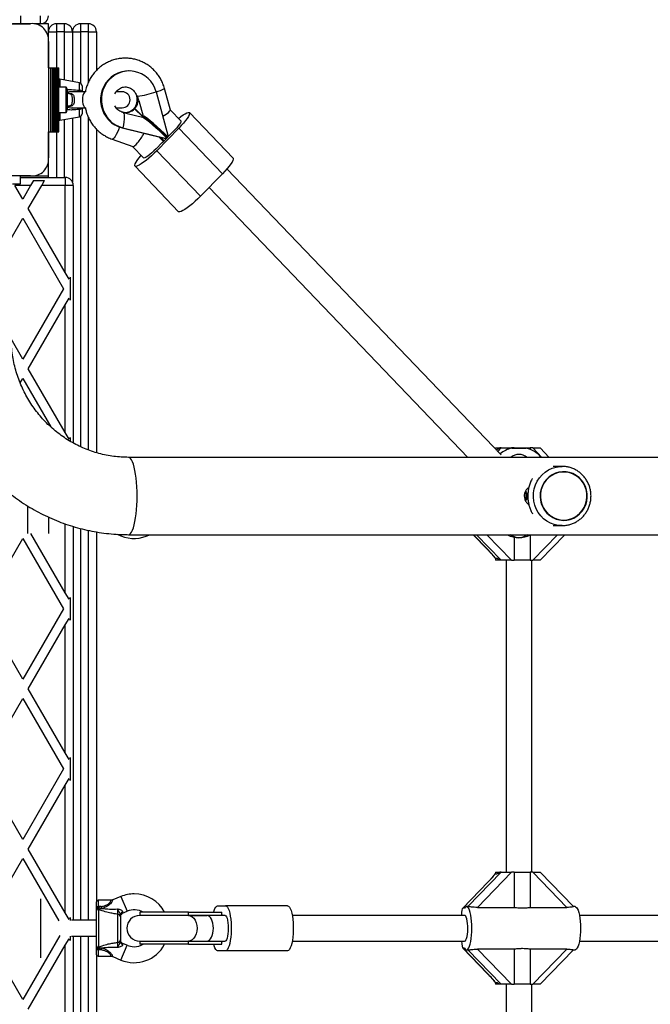
# Model space of a CAD drawing. Units: millimetres. Extents: x 0 to 8510, y 0 to 9759.
# Drawn here: x 3247 to 3641, y 4937 to 5552 of the extents above; entities that cross this region are included whole.
import ezdxf

# ---------------------------------------------------------------- set-up
doc = ezdxf.new("R2010")
doc.units = ezdxf.units.MM

msp = doc.modelspace()

# ---------------------------------------------------------------- linework, layer by layer
at = {"color": 7, "linetype": 'Continuous', "lineweight": 25, "ltscale": 50}
for p, q in [((3247.5, 5554), (3247.5, 5549)), ((3260, 5549), (3260, 5554)), ((3181.14, 5549), (3253.86, 5549)), ((3247.5, 5549), (3242.5, 5549)), ((3253.87, 5549), (3247.5, 5549)), ((3260, 5549), (3255.86, 5549)), ((3265, 5549), (3260, 5549)), ((3265, 5544), (3265, 5549)), ((3270, 5549), (3270, 5544)), ((3275, 5549), (3270, 5549)), ((3275, 5544), (3275, 5549)), ((3285, 5549), (3285, 5544)), ((3290, 5549), (3285, 5549)), ((3290, 5544), (3290, 5549)), ((3265, 5544), (3270, 5544)), ((3265, 5539.86), (3265, 5544)), ((3275, 5544), (3270, 5544)), ((3275, 5544), (3280, 5544)), ((3280, 5544), (3280, 5512.91)), ((3280, 5544), (3285, 5544)), ((3290, 5544), (3285, 5544)), ((3290, 5544), (3295, 5544)), ((3295, 5544), (3295, 5519.83)), ((3265, 5521.5), (3265, 5537.86)), ((3265, 5537.86), (3265, 5465.14)), ((3265, 5521.5), (3266.35, 5521.5)), ((3265, 5521.5), (3265, 5481.5)), ((3266.35, 5521.5), (3266.35, 5481.5)), ((3266.35, 5521.5), (3267.26, 5521.5)), ((3267.26, 5521.5), (3267.26, 5481.5)), ((3267.26, 5521.5), (3267.49, 5521.5)), ((3267.49, 5521.5), (3267.49, 5481.5)), ((3267.49, 5521.5), (3268.3, 5521.5)), ((3268.3, 5481.5), (3268.3, 5521.5)), ((3268.3, 5521.5), (3268.37, 5521.5)), ((3268.37, 5521.5), (3268.37, 5481.5)), ((3268.37, 5521.5), (3269.28, 5521.5)), ((3269.28, 5481.5), (3269.28, 5521.5)), ((3269.28, 5521.5), (3269.35, 5521.5)), ((3269.35, 5521.5), (3269.35, 5481.5)), ((3269.35, 5521.5), (3270.26, 5521.5)), ((3270.26, 5481.5), (3270.26, 5521.5)), ((3270.26, 5521.5), (3270.33, 5521.5)), ((3270.33, 5521.5), (3270.33, 5481.5)), ((3270.33, 5521.5), (3271.24, 5521.5)), ((3271.24, 5481.5), (3271.24, 5521.5)), ((3271.24, 5521.5), (3271.5, 5521.5)), ((3271.5, 5481.5), (3271.5, 5521.5)), ((3315.49, 5519.5), (3314.99, 5519.5)), ((3284.35, 5512.15), (3272.17, 5514.29)), ((3276, 5509.4), (3271.5, 5509.4)), ((3276, 5501.5), (3276, 5509.4)), ((3277, 5501.5), (3277, 5506.5)), ((3288.09, 5506.5), (3280.37, 5506.5)), ((3286, 5510.18), (3286, 5506.37)), ((3311, 5506.5), (3307.33, 5506.5)), ((3332.27, 5506.38), (3339.85, 5478.61)), ((3341.17, 5495.02), (3337.5, 5508.49)), ((3276, 5493.6), (3276, 5501.5)), ((3277, 5496.5), (3277, 5501.5)), ((3320.13, 5503.75), (3320.4, 5502.76)), ((3320.42, 5503.8), (3320.17, 5503.8)), ((3320.67, 5503.8), (3320.42, 5503.8)), ((3321.49, 5501), (3320.67, 5503.8)), ((3321.49, 5501), (3324.17, 5491.17)), ((3271.5, 5493.6), (3276, 5493.6)), ((3280.15, 5496.57), (3280.44, 5496.58)), ((3280.3, 5496.5), (3280.45, 5496.5)), ((3280.45, 5496.5), (3288.09, 5496.5)), ((3286, 5496.63), (3286, 5492.82)), ((3307.34, 5496.5), (3311, 5496.5)), ((3311.33, 5493.75), (3311.18, 5493.75)), ((3311.33, 5493.75), (3314.08, 5493.02)), ((3312.23, 5493.48), (3311.36, 5493.7)), ((3314.08, 5493.02), (3323.71, 5490.67)), ((3318.77, 5495.89), (3318.28, 5495.89)), ((3318.41, 5496.04), (3318.56, 5495.89)), ((3318.91, 5496.04), (3318.41, 5496.04)), ((3323.93, 5490.79), (3318.77, 5495.89)), ((3318.91, 5496.04), (3324.07, 5490.93)), ((3347.68, 5488.26), (3341.17, 5495.05)), ((3380.29, 5465.03), (3353.04, 5493.46)), ((3272.17, 5488.71), (3284.35, 5490.85)), ((3280, 5490.09), (3280, 5450.18)), ((3323.79, 5490.63), (3323.93, 5490.79)), ((3323.93, 5490.79), (3324.21, 5490.79)), ((3324.21, 5490.79), (3323.95, 5490.5)), ((3324.07, 5490.93), (3324.3, 5491.18)), ((3324.35, 5490.93), (3324.07, 5490.93)), ((3324.35, 5490.93), (3324.62, 5491.22)), ((3265, 5481.5), (3266.35, 5481.5)), ((3265, 5465.14), (3265, 5481.5)), ((3266.35, 5481.5), (3267.26, 5481.5)), ((3267.26, 5481.5), (3267.49, 5481.5)), ((3267.49, 5481.5), (3268.3, 5481.5)), ((3268.3, 5481.5), (3268.37, 5481.5)), ((3268.37, 5481.5), (3269.28, 5481.5)), ((3269.28, 5481.5), (3269.35, 5481.5)), ((3269.35, 5481.5), (3270.26, 5481.5)), ((3270.26, 5481.5), (3270.33, 5481.5)), ((3270.33, 5481.5), (3271.24, 5481.5)), ((3271.24, 5481.5), (3271.5, 5481.5)), ((3295, 5483.19), (3295, 5281.05)), ((3311.47, 5483.98), (3310.97, 5483.98)), ((3310.97, 5483.98), (3338.17, 5477.34)), ((3311.47, 5483.98), (3338.67, 5477.34)), ((3346.42, 5483.78), (3332.65, 5469.71)), ((3343.89, 5482.72), (3340.02, 5478.76)), ((3373.67, 5455.34), (3346.42, 5483.78)), ((3304.7, 5476.92), (3317.64, 5472.35)), ((3336.06, 5474.72), (3332.19, 5470.76)), ((3336.82, 5475.42), (3334, 5478.35)), ((3334.72, 5477.61), (3335.72, 5477.61)), ((3335.31, 5478.03), (3337.34, 5475.92)), ((3338.67, 5477.34), (3338.17, 5477.34)), ((3338.92, 5477.61), (3339.19, 5477.9)), ((3339.32, 5478.04), (3339.04, 5478.04)), ((3339.32, 5478.04), (3339.59, 5478.33)), ((3317.56, 5472.38), (3324.42, 5465.23)), ((3359.9, 5441.28), (3332.65, 5469.71)), ((3265, 5453), (3265, 5463.14)), ((3319.06, 5460.02), (3346.31, 5431.59)), ((3373.67, 5455.34), (3359.9, 5441.28)), ((3547.59, 5279.7), (3376.4, 5458.29)), ((3253.86, 5454), (3181.14, 5454)), ((3247.5, 5454), (3242.5, 5454)), ((3247.5, 5454), (3253.86, 5454)), ((3247.5, 5449), (3247.5, 5454)), ((3247.5, 5453), (3275.5, 5453)), ((3255.62, 5451), (3253.89, 5448)), ((3255.62, 5451), (3262.55, 5451)), ((3255.86, 5454), (3265, 5454)), ((3260.82, 5448), (3262.55, 5451)), ((3275.5, 5453), (3275.5, 5448)), ((3242.5, 5449), (3247.5, 5449)), ((3253.89, 5448), (3244.08, 5448)), ((3248.98, 5439.5), (3244.08, 5448)), ((3253.89, 5448), (3248.98, 5439.5)), ((3252.45, 5433.5), (3260.82, 5448)), ((3275.5, 5448), (3260.82, 5448)), ((3275.5, 5393.57), (3275.5, 5448)), ((3280.5, 5448), (3275.5, 5448)), ((3280.5, 5448), (3280.5, 5287.1)), ((3365.28, 5446.77), (3526.9, 5278.15)), ((3275.5, 5393.57), (3252.45, 5433.5)), ((3241.65, 5414.8), (3248.98, 5427.5)), ((3248.98, 5427.5), (3274.39, 5383.5)), ((3277.85, 5389.5), (3275.5, 5393.57)), ((3278.5, 5390.63), (3277.85, 5389.5)), ((3278.5, 5390.63), (3278.5, 5376.37)), ((3274.39, 5383.5), (3248.98, 5339.5)), ((3275.5, 5373.43), (3277.85, 5377.5)), ((3277.85, 5377.5), (3278.5, 5376.37)), ((3252.45, 5333.5), (3275.5, 5373.43)), ((3275.5, 5293.57), (3275.5, 5373.43)), ((3248.98, 5339.5), (3241.7, 5352.11)), ((3275.5, 5293.57), (3252.45, 5333.5)), ((3247.37, 5324.71), (3248.98, 5327.5)), ((3248.98, 5327.5), (3266.51, 5297.14)), ((3277.85, 5289.5), (3275.5, 5293.57)), ((3278.5, 5290.63), (3277.85, 5289.5)), ((3278.5, 5290.63), (3278.5, 5288.26)), ((3544.14, 5284), (3544.14, 5283.29)), ((3544.14, 5284), (3546.8, 5284)), ((3547.65, 5284), (3546.8, 5284)), ((3547.65, 5284), (3554.12, 5284)), ((3555.81, 5284), (3554.12, 5284)), ((3554.26, 5283.94), (3563.26, 5283.94)), ((3555.81, 5284), (3555.81, 5283.94)), ((3555.81, 5284), (3565.69, 5284)), ((3565.69, 5284), (3565.69, 5283.15)), ((3567.38, 5284), (3565.69, 5284)), ((3567.38, 5284), (3571.95, 5284)), ((3577.62, 5278.15), (3571.95, 5284)), ((5194.97, 5278.15), (3315.03, 5278.15)), ((3585.69, 5272.5), (3580.14, 5272.5)), ((3584.62, 5272.47), (3585.69, 5272.5)), ((3586.68, 5269.2), (3586.67, 5269.2)), ((3252, 5247.83), (3252, 5230.53)), ((3265, 5240.78), (3265, 5230.61)), ((3280.5, 5234.98), (3280.5, 4989)), ((3580.14, 5235.5), (3585.69, 5235.5)), ((3586.67, 5238.8), (3586.68, 5238.8)), ((3275.5, 5193.57), (3254.12, 5230.61)), ((3295, 5231.57), (3295, 5000.5)), ((3307.97, 5230.1), (3310.23, 5229.15)), ((3315.03, 5229.85), (5194.97, 5229.85)), ((3530.22, 5229.85), (3538.98, 5220.81)), ((3553.9, 5229.64), (3553.38, 5229.85)), ((3555.81, 5228.24), (3555.81, 5214)), ((3564.14, 5229.85), (3563.62, 5229.64)), ((3565.69, 5229.76), (3565.69, 5214)), ((3571.95, 5214), (3587.3, 5229.85)), ((3223.58, 5183.5), (3248.98, 5227.5)), ((3248.98, 5227.5), (3274.39, 5183.5)), ((3544.14, 5214.58), (3544.14, 5214)), ((3546.8, 5214), (3544.14, 5214)), ((3547.65, 5214), (3546.8, 5214)), ((3554.12, 5214), (3547.65, 5214)), ((3550.76, 5214), (3550.76, 5019)), ((3554.12, 5214), (3555.81, 5214)), ((3565.69, 5214), (3555.81, 5214)), ((3565.69, 5214), (3567.38, 5214)), ((3566.76, 5019), (3566.76, 5214)), ((3571.95, 5214), (3567.38, 5214)), ((3277.85, 5189.5), (3275.5, 5193.57)), ((3278.5, 5190.63), (3277.85, 5189.5)), ((3278.5, 5190.63), (3278.5, 5176.37)), ((3248.98, 5139.5), (3223.58, 5183.5)), ((3274.39, 5183.5), (3248.98, 5139.5)), ((3252.45, 5133.5), (3275.5, 5173.43)), ((3275.5, 5173.43), (3277.85, 5177.5)), ((3275.5, 5093.57), (3275.5, 5173.43)), ((3277.85, 5177.5), (3278.5, 5176.37)), ((3275.5, 5093.57), (3252.45, 5133.5)), ((3223.58, 5083.5), (3248.98, 5127.5)), ((3248.98, 5127.5), (3274.39, 5083.5)), ((3277.85, 5089.5), (3275.5, 5093.57)), ((3278.5, 5090.63), (3277.85, 5089.5)), ((3278.5, 5090.63), (3278.5, 5076.37)), ((3248.98, 5039.5), (3223.58, 5083.5)), ((3274.39, 5083.5), (3248.98, 5039.5)), ((3275.5, 5073.43), (3277.85, 5077.5)), ((3277.85, 5077.5), (3278.5, 5076.37)), ((3252.45, 5033.5), (3275.5, 5073.43)), ((3275.5, 4993.57), (3275.5, 5073.43)), ((3275.5, 4993.57), (3252.45, 5033.5)), ((3223.58, 4983.5), (3248.98, 5027.5)), ((3248.98, 5027.5), (3271.45, 4988.58)), ((3554.12, 5019), (3532.85, 4997.04)), ((3544.14, 5019), (3544.14, 5018.27)), ((3544.14, 5019), (3546.8, 5019)), ((3547.65, 5019), (3546.8, 5019)), ((3547.65, 5019), (3554.12, 5019)), ((3555.81, 5019), (3554.12, 5019)), ((3555.81, 5019), (3555.81, 4997.04)), ((3555.81, 5019), (3565.69, 5019)), ((3565.69, 5019), (3565.69, 4997.04)), ((3567.38, 5019), (3565.69, 5019)), ((3588.65, 4997.04), (3567.38, 5019)), ((3567.38, 5019), (3571.95, 5019)), ((3592.76, 4997.52), (3571.95, 5019)), ((3539.45, 5012.91), (3523.48, 4996.43)), ((3539.55, 5012.95), (3523.62, 4996.5)), ((3544.18, 5018.27), (3544.17, 5018.23)), ((3260, 5002.39), (3260, 4984)), ((3295, 4997.5), (3295, 5000.5)), ((3303.99, 5001.5), (3296, 5001.5)), ((3310.23, 5003.85), (3305.13, 5001.72)), ((3295, 4997.5), (3296, 4997.5)), ((3295, 4996.7), (3295, 4997.5)), ((3295, 4996.7), (3296, 4996.7)), ((3295, 4995.6), (3295, 4996.7)), ((3295, 4994.93), (3295, 4995.6)), ((3295, 4973.07), (3295, 4994.93)), ((3296, 4996.7), (3295.95, 4996.25)), ((3295.95, 4996.25), (3296.02, 4996.24)), ((3296, 4996.7), (3297.93, 4997.5)), ((3296, 4997.5), (3296, 4996.7)), ((3297.93, 4997.5), (3296, 4997.5)), ((3296.02, 4996.24), (3296.17, 4995.84)), ((3296.17, 4995.84), (3296.17, 4972.16)), ((3297.93, 4997.5), (3298.42, 4996.33)), ((3311.23, 4993.43), (3314.08, 4994.62)), ((3322, 4994), (3322, 4992)), ((3352.36, 4994), (3322, 4994)), ((3352.36, 4992), (3352.36, 4994)), ((3352.36, 4994), (3373.34, 4994)), ((3370.65, 4998), (3375.62, 4998)), ((3373.34, 4992), (3373.34, 4994)), ((3414.36, 4998), (3375.62, 4998)), ((3524.71, 4996.5), (3523.62, 4996.5)), ((3527.01, 4997.5), (3525.98, 4997.5)), ((3532.85, 4997.04), (3555.81, 4997.04)), ((3565.69, 4997.04), (3588.65, 4997.04)), ((3593.78, 4997.5), (3592.72, 4997.5)), ((3277.85, 4989.5), (3275.5, 4993.57)), ((3278.5, 4990.63), (3277.85, 4989.5)), ((3278.5, 4990.63), (3278.5, 4988.9)), ((3295, 4989), (3279.5, 4989)), ((3308.35, 4975.19), (3308.35, 4992.81)), ((3310, 4991.18), (3310, 4976.82)), ((3352.36, 4992), (3322, 4992)), ((3363.99, 4992), (3352.36, 4992)), ((3352.36, 4992), (3363.99, 4992)), ((3375.25, 4992), (3363.99, 4992)), ((3524.86, 4992), (3417.22, 4992)), ((3522.87, 4992.26), (3522.87, 4992)), ((3870.73, 4992), (3596.48, 4992)), ((3248.98, 4939.5), (3223.58, 4983.5)), ((3260, 4984), (3260, 4965.61)), ((3272.03, 4979.42), (3248.98, 4939.5)), ((3275.5, 4973.43), (3277.85, 4977.5)), ((3277.85, 4977.5), (3278.5, 4976.37)), ((3278.5, 4979.1), (3278.5, 4976.37)), ((3279.5, 4979), (3295, 4979)), ((3280.5, 4979), (3280.5, 4733.03)), ((3322, 4976), (3322, 4974)), ((3322, 4976), (3352.36, 4976)), ((3352.36, 4976), (3363.99, 4976)), ((3352.36, 4974), (3352.36, 4976)), ((3352.36, 4976), (3363.99, 4976)), ((3363.99, 4976), (3375.25, 4976)), ((3373.34, 4974), (3373.34, 4976)), ((3417.22, 4976), (3524.86, 4976)), ((3596.48, 4976), (3870.73, 4976)), ((3252.45, 4933.5), (3275.5, 4973.43)), ((3275.5, 4893.57), (3275.5, 4973.43)), ((3295, 4972.4), (3295, 4973.07)), ((3295, 4971.3), (3295, 4972.4)), ((3295, 4971.3), (3296, 4971.3)), ((3295, 4970.5), (3295, 4971.3)), ((3296, 4970.5), (3295, 4970.5)), ((3295, 4967.5), (3295, 4970.5)), ((3296.02, 4971.76), (3295.95, 4971.75)), ((3295.95, 4971.75), (3296, 4971.3)), ((3297.93, 4970.5), (3296, 4971.3)), ((3296, 4971.3), (3296, 4970.5)), ((3297.93, 4970.5), (3296, 4970.5)), ((3296.17, 4972.16), (3296.02, 4971.76)), ((3298.42, 4971.67), (3297.93, 4970.5)), ((3314.08, 4973.38), (3311.23, 4974.57)), ((3352.36, 4974), (3322, 4974)), ((3352.36, 4974), (3373.34, 4974)), ((3375.62, 4970), (3370.65, 4970)), ((3414.36, 4970), (3375.62, 4970)), ((3523.69, 4971.59), (3538.98, 4955.81)), ((3524.71, 4971.5), (3523.86, 4971.5)), ((3523.86, 4971.5), (3539.11, 4955.76)), ((3525.98, 4970.5), (3527.04, 4970.5)), ((3555.81, 4970.96), (3532.85, 4970.96)), ((3532.85, 4970.96), (3554.12, 4949)), ((3555.81, 4970.96), (3555.81, 4949)), ((3588.65, 4970.96), (3565.69, 4970.96)), ((3565.69, 4970.96), (3565.69, 4949)), ((3567.38, 4949), (3588.65, 4970.96)), ((3571.95, 4949), (3592.77, 4970.5)), ((3592.75, 4970.5), (3593.78, 4970.5)), ((3295, 4967.5), (3295, 4736.42)), ((3296, 4966.5), (3304, 4966.5)), ((3305.15, 4966.27), (3310.23, 4964.15)), ((3544.14, 4949.58), (3544.14, 4949)), ((3546.8, 4949), (3544.14, 4949)), ((3547.65, 4949), (3546.8, 4949)), ((3554.12, 4949), (3547.65, 4949)), ((3550.76, 4949), (3550.76, 4754)), ((3554.12, 4949), (3555.81, 4949)), ((3565.69, 4949), (3555.81, 4949)), ((3565.69, 4949), (3567.38, 4949)), ((3566.76, 4754), (3566.76, 4949)), ((3571.95, 4949), (3567.38, 4949))]:
    msp.add_line(p, q, dxfattribs=at)
at = {"color": 8, "linetype": 'Continuous', "lineweight": 25, "ltscale": 50}
for p, q in [((3270, 5544), (3270, 5521.5)), ((3275, 5513.79), (3275, 5544)), ((3285, 5544), (3285, 5511.91)), ((3290, 5512.51), (3290, 5544)), ((3272.17, 5514.29), (3272.17, 5509.4)), ((3284.35, 5507.47), (3284.35, 5512.15)), ((3272.17, 5493.6), (3272.17, 5488.71)), ((3284.35, 5490.85), (3284.35, 5495.53)), ((3275, 5453), (3275, 5489.21)), ((3285, 5491.09), (3285, 5284.81)), ((3290, 5282.71), (3290, 5490.48)), ((3270, 5481.5), (3270, 5453)), ((3545.54, 5281.83), (3547.65, 5284)), ((3554.12, 5284), (3554, 5283.88)), ((3573.04, 5278.15), (3567.38, 5284)), ((3275.5, 5193.57), (3275.5, 5236.59)), ((3285, 5233.73), (3285, 4989)), ((3290, 4989), (3290, 5232.54)), ((3310.23, 5229.15), (3310.54, 5229.89)), ((3530.31, 5229.85), (3539.11, 5220.76)), ((3547.65, 5214), (3532.3, 5229.85)), ((3538.77, 5229.85), (3554.12, 5214)), ((3567.38, 5214), (3582.73, 5229.85)), ((3539.11, 5220.76), (3538.98, 5220.81)), ((3526.82, 4997.5), (3547.65, 5019)), ((3539.45, 5012.91), (3539.55, 5012.95)), ((3296, 5001.5), (3296, 4997.5)), ((3310.23, 5003.85), (3314.08, 4994.62)), ((3311.33, 4994.19), (3311.23, 4993.43)), ((3285, 4979), (3285, 4734.27)), ((3290, 4735.46), (3290, 4979)), ((3296, 4970.5), (3296, 4966.5)), ((3310.23, 4964.15), (3314.08, 4973.38)), ((3311.23, 4974.57), (3311.33, 4973.81)), ((3547.65, 4949), (3526.82, 4970.5)), ((3539.11, 4955.76), (3538.98, 4955.81))]:
    msp.add_line(p, q, dxfattribs=at)
at = {"color": 7, "linetype": 'Continuous', "lineweight": 25, "ltscale": 50, "flags": 128}
for points in [[(3249.15, 5549), (3249.13, 5549), (3249.11, 5549)], [(3251.97, 5549), (3251.96, 5549), (3251.94, 5549)], [(3314.99, 5519.5), (3313.15, 5519.4), (3310.75, 5518.96), (3308.43, 5518.18), (3306.23, 5517.07), (3304.21, 5515.65), (3302.41, 5513.96), (3300.84, 5512.02), (3299.56, 5509.88), (3298.58, 5507.57), (3297.92, 5505.14), (3297.59, 5502.64), (3297.61, 5500.12), (3297.96, 5497.63), (3298.66, 5495.21), (3299.67, 5492.91), (3300.98, 5490.79), (3302.57, 5488.87), (3304.4, 5487.2), (3306.44, 5485.82), (3308.64, 5484.74), (3310.97, 5483.98)], [(3332.27, 5506.38), (3331.44, 5508.75), (3330.3, 5510.98), (3328.88, 5513.03), (3327.18, 5514.85), (3325.26, 5516.4), (3323.15, 5517.67), (3320.89, 5518.61), (3318.52, 5519.23), (3316.09, 5519.49), (3313.65, 5519.4), (3311.25, 5518.96), (3308.92, 5518.18), (3306.73, 5517.07), (3304.71, 5515.65), (3302.9, 5513.96), (3301.34, 5512.02), (3300.06, 5509.88), (3299.07, 5507.57), (3298.41, 5505.14), (3298.09, 5502.64), (3298.1, 5500.12), (3298.46, 5497.63), (3299.15, 5495.21), (3300.16, 5492.91), (3301.48, 5490.79), (3303.06, 5488.87), (3304.89, 5487.2), (3306.93, 5485.82), (3309.14, 5484.74), (3311.47, 5483.98)], [(3346.15, 5489.85), (3347.67, 5491.02), (3349.1, 5492.02), (3350.36, 5492.79), (3351.42, 5493.32), (3352.25, 5493.59), (3352.83, 5493.59), (3353.13, 5493.32), (3353.16, 5492.79), (3352.91, 5492.02), (3352.38, 5491.02), (3351.6, 5489.82), (3350.58, 5488.46), (3349.36, 5486.97), (3347.96, 5485.4), (3346.42, 5483.78)], [(3347.68, 5488.26), (3347.71, 5488.21), (3347.73, 5487.79), (3347.45, 5487.12), (3346.89, 5486.23), (3346.08, 5485.16), (3345.07, 5483.97), (3343.89, 5482.72)], [(3332.65, 5469.71), (3331.01, 5468.09), (3329.33, 5466.51), (3327.64, 5465.02), (3325.99, 5463.66), (3324.43, 5462.46), (3323, 5461.46), (3321.74, 5460.69), (3320.68, 5460.16), (3319.85, 5459.89), (3319.27, 5459.89), (3318.97, 5460.16), (3318.94, 5460.69), (3319.19, 5461.46), (3319.72, 5462.46), (3320.5, 5463.66), (3321.52, 5465.02), (3322.74, 5466.51), (3322.96, 5466.76)], [(3332.19, 5470.76), (3330.91, 5469.51), (3329.6, 5468.32), (3328.32, 5467.25), (3327.13, 5466.36), (3326.1, 5465.69), (3325.27, 5465.28), (3324.69, 5465.13), (3324.42, 5465.23)], [(3380.29, 5465.03), (3380.38, 5464.89), (3380.41, 5464.36), (3380.16, 5463.59), (3379.64, 5462.59), (3378.85, 5461.39), (3377.84, 5460.03), (3376.61, 5458.54), (3375.21, 5456.96), (3373.67, 5455.34)], [(3359.9, 5441.28), (3358.27, 5439.65), (3356.58, 5438.08), (3354.89, 5436.59), (3353.25, 5435.23), (3351.69, 5434.03), (3350.25, 5433.03), (3348.99, 5432.26), (3347.93, 5431.73), (3347.1, 5431.46), (3346.52, 5431.46), (3346.31, 5431.59)], [(3599.21, 5261.97), (3597.89, 5263.86), (3596.3, 5265.51), (3594.48, 5266.89), (3592.49, 5267.97), (3590.35, 5268.72), (3588.13, 5269.13), (3585.88, 5269.18), (3583.65, 5268.87), (3581.48, 5268.22), (3579.44, 5267.24), (3577.57, 5265.94), (3575.91, 5264.36), (3574.5, 5262.55), (3573.38, 5260.53), (3572.57, 5258.36), (3572.09, 5256.08), (3571.96, 5253.76), (3572.17, 5251.44), (3572.71, 5249.18), (3573.59, 5247.04), (3574.77, 5245.06), (3576.23, 5243.29), (3577.94, 5241.77), (3579.85, 5240.53), (3581.92, 5239.61), (3584.11, 5239.03), (3586.35, 5238.8), (3588.6, 5238.93), (3590.8, 5239.41), (3592.91, 5240.23), (3594.88, 5241.37), (3596.65, 5242.81), (3598.18, 5244.52), (3599.45, 5246.44), (3600.42, 5248.54), (3601.06, 5250.77), (3601.37, 5253.08), (3601.34, 5255.4), (3600.96, 5257.7), (3600.24, 5259.91), (3599.21, 5261.97)], [(3586.68, 5239), (3588.9, 5239.18), (3591.06, 5239.7), (3593.12, 5240.56), (3595.04, 5241.73), (3596.75, 5243.19), (3598.23, 5244.91), (3599.44, 5246.83), (3600.35, 5248.93), (3600.94, 5251.14), (3601.2, 5253.43), (3601.11, 5255.72), (3600.69, 5257.97), (3599.94, 5260.14), (3598.87, 5262.15), (3597.52, 5263.98), (3595.92, 5265.57), (3594.1, 5266.89), (3592.11, 5267.91), (3589.99, 5268.61), (3587.79, 5268.96), (3585.57, 5268.96), (3583.37, 5268.61), (3581.25, 5267.91), (3579.25, 5266.89), (3577.43, 5265.57), (3575.83, 5263.98), (3574.48, 5262.15), (3573.42, 5260.14), (3572.67, 5257.97), (3572.25, 5255.72), (3572.16, 5253.43), (3572.42, 5251.14), (3573.01, 5248.93), (3573.91, 5246.83), (3575.12, 5244.91), (3576.6, 5243.19), (3578.32, 5241.73), (3580.23, 5240.56), (3582.29, 5239.7), (3584.46, 5239.18), (3586.68, 5239)], [(3368.21, 4994), (3368.51, 4995.05), (3368.99, 4996.31), (3369.52, 4997.24), (3370.07, 4997.81), (3370.65, 4998)], [(3375.62, 4998), (3376.2, 4997.81), (3376.75, 4997.24), (3377.28, 4996.31), (3377.76, 4995.05), (3378.18, 4993.48), (3378.54, 4991.66), (3378.81, 4989.62), (3379, 4987.44), (3379.09, 4985.16), (3379.09, 4982.84), (3379, 4980.56), (3378.81, 4978.38), (3378.54, 4976.34), (3378.18, 4974.52), (3377.76, 4972.95), (3377.28, 4971.69), (3376.75, 4970.76), (3376.2, 4970.19), (3375.62, 4970)], [(3414.36, 4998), (3414.94, 4997.81), (3415.5, 4997.24), (3416.02, 4996.31), (3416.5, 4995.05), (3416.93, 4993.48), (3417.28, 4991.66), (3417.55, 4989.62), (3417.74, 4987.44), (3417.84, 4985.16), (3417.84, 4982.84), (3417.74, 4980.56), (3417.55, 4978.38), (3417.28, 4976.34), (3416.93, 4974.52), (3416.5, 4972.95), (3416.02, 4971.69), (3415.5, 4970.76), (3414.94, 4970.19), (3414.36, 4970)], [(3524.71, 4971.5), (3525.23, 4970.84), (3525.77, 4970.53), (3526.32, 4970.57), (3526.86, 4970.97), (3527.37, 4971.72), (3527.85, 4972.8), (3528.28, 4974.17), (3528.65, 4975.8), (3528.94, 4977.65), (3529.16, 4979.67), (3529.29, 4981.81), (3529.34, 4984), (3529.29, 4986.19), (3529.16, 4988.33), (3528.94, 4990.35), (3528.65, 4992.2), (3528.28, 4993.83), (3527.85, 4995.2), (3527.37, 4996.28), (3526.86, 4997.03), (3526.32, 4997.43), (3525.77, 4997.47), (3525.23, 4997.16), (3524.71, 4996.5)], [(3593.78, 4997.5), (3594.12, 4997.43), (3594.66, 4997.03), (3595.17, 4996.28), (3595.65, 4995.2), (3596.08, 4993.83), (3596.45, 4992.2), (3596.74, 4990.35), (3596.96, 4988.33), (3597.09, 4986.19), (3597.14, 4984), (3597.09, 4981.81), (3596.96, 4979.67), (3596.74, 4977.65), (3596.45, 4975.8), (3596.08, 4974.17), (3595.65, 4972.8), (3595.17, 4971.72), (3594.66, 4970.97), (3594.12, 4970.57), (3593.78, 4970.5)], [(3352.36, 4992), (3353.58, 4991.8), (3354.74, 4991.21), (3355.79, 4990.25), (3356.66, 4988.99), (3357.31, 4987.47), (3357.72, 4985.78), (3357.85, 4984), (3357.72, 4982.22), (3357.31, 4980.53), (3356.66, 4979.01), (3355.79, 4977.75), (3354.74, 4976.79), (3353.58, 4976.2), (3352.36, 4976)], [(3375.25, 4992), (3375.69, 4991.8), (3376.11, 4991.21), (3376.49, 4990.25), (3376.8, 4988.99), (3377.04, 4987.47), (3377.19, 4985.78), (3377.24, 4984), (3377.19, 4982.22), (3377.04, 4980.53), (3376.8, 4979.01), (3376.49, 4977.75), (3376.11, 4976.79), (3375.69, 4976.2), (3375.25, 4976)], [(3524.86, 4976), (3525.29, 4976.19), (3525.69, 4976.74), (3526.06, 4977.63), (3526.38, 4978.82), (3526.62, 4980.25), (3526.78, 4981.86), (3526.85, 4983.57), (3526.82, 4985.29), (3526.71, 4986.96), (3526.51, 4988.49), (3526.23, 4989.81), (3525.89, 4990.85), (3525.49, 4991.58), (3525.07, 4991.95), (3524.86, 4992)], [(3370.65, 4970), (3370.07, 4970.19), (3369.52, 4970.76), (3368.99, 4971.69), (3368.51, 4972.95), (3368.21, 4974)]]:
    msp.add_lwpolyline(points, dxfattribs=at)
at = {"color": 8, "linetype": 'Continuous', "lineweight": 25, "ltscale": 50, "flags": 128}
for points in [[(3288.07, 5506.5), (3287.76, 5506.4), (3287.27, 5505.94), (3286.84, 5505.15), (3286.51, 5504.1), (3286.3, 5502.85), (3286.23, 5501.5)], [(3286.23, 5501.5), (3286.3, 5500.15), (3286.51, 5498.9), (3286.84, 5497.85), (3287.27, 5497.06), (3287.76, 5496.6), (3288.07, 5496.5)], [(3320.13, 5503.75), (3320.14, 5503.73), (3320.42, 5503.67)], [(3311.36, 5493.7), (3311.68, 5493.5), (3312.01, 5492.93), (3312.23, 5492.02), (3312.32, 5490.81), (3312.29, 5489.34), (3312.13, 5487.67), (3311.86, 5485.86), (3311.47, 5483.98)], [(3309.35, 5484.47), (3308.74, 5482.78), (3308.06, 5481.18), (3307.35, 5479.75), (3306.64, 5478.55), (3305.96, 5477.65), (3305.36, 5477.09), (3304.85, 5476.9), (3304.7, 5476.92)], [(3320.36, 5254), (3320.33, 5256.91), (3320.21, 5259.78), (3320.02, 5262.56), (3319.75, 5265.22), (3319.42, 5267.72), (3319.02, 5270.01), (3318.57, 5272.08), (3318.06, 5273.88), (3317.51, 5275.38), (3316.92, 5276.58), (3316.31, 5277.45), (3315.67, 5277.97), (3315.03, 5278.15)], [(3585.69, 5235.5), (3583.2, 5235.68), (3580.75, 5236.22), (3578.4, 5237.1), (3576.2, 5238.31), (3574.17, 5239.83), (3572.38, 5241.62), (3570.84, 5243.65), (3569.59, 5245.89), (3568.65, 5248.28), (3568.04, 5250.79), (3567.78, 5253.35), (3567.87, 5255.93), (3568.3, 5258.48), (3569.08, 5260.93), (3570.17, 5263.25), (3571.57, 5265.39), (3573.24, 5267.31), (3575.16, 5268.97), (3577.28, 5270.33), (3579.56, 5271.38), (3581.97, 5272.1), (3584.44, 5272.45), (3584.62, 5272.47)], [(3315.03, 5229.85), (3315.67, 5230.03), (3316.31, 5230.55), (3316.92, 5231.42), (3317.51, 5232.62), (3318.06, 5234.12), (3318.57, 5235.92), (3319.02, 5237.99), (3319.42, 5240.28), (3319.75, 5242.78), (3320.02, 5245.44), (3320.21, 5248.22), (3320.33, 5251.09), (3320.36, 5254)], [(3543.8, 5215.31), (3543.97, 5215.12), (3544.25, 5214.9)], [(3543.8, 4950.31), (3543.97, 4950.12), (3544.25, 4949.9)]]:
    msp.add_lwpolyline(points, dxfattribs=at)
at = {"color": 7, "linetype": 'Continuous', "lineweight": 25, "ltscale": 2500}
for centre, radius, start, end in [((3260, 5554), 5, 270, 0), ((3254.86, 5538.86), 10.19, 354.38132, 95.61868), ((3270, 5544), 5, 90, 180), ((3275, 5544), 5, 0, 90), ((3285, 5544), 5, 90, 180), ((3290, 5544), 5, 0, 90), ((3272, 5513.31), 1, 80, 120), ((3284, 5510.18), 2, 0, 80), ((3272.29, 5506.5), 4.71, 360, 38.05121), ((3311, 5501.5), 5, 270, 90), ((3309.63, 5577.75), 74.87, 278.34733, 287.60054), ((3312.32, 5501.5), 8.18, 318.1167, 16.34802), ((3312.82, 5501.5), 8.18, 318.1167, 16.34802), ((3272.29, 5496.5), 4.71, 321.94879, 0), ((3284, 5492.82), 2, 280, 0), ((3313.25, 5501.09), 7.59, 255.38739, 316.73975), ((3312.72, 5501.14), 7.64, 272.06511, 316.62636), ((3272, 5489.69), 1, 240, 280), ((3323.4, 5490), 0.734, 42.43422, 65.7903), ((3323.42, 5500.17), 9.03, 274.76195, 277.61917), ((3306.13, 5507.97), 44.74, 311.99346, 319.23853), ((3254.86, 5464.14), 10.19, 264.38109, 5.61891), ((3275.5, 5448), 5, 0, 90), ((3558.76, 5266), 18.5, 104.07804, 129.41526), ((3558.76, 5266), 18.5, 41.05299, 75.92196), ((3558.76, 5272), 8, 50.24177, 129.75823), ((3318.5, 5249), 21.5, 247.38014, 297.03895), ((3558.76, 5241.92), 14, 239.57991, 300.42009), ((3558.76, 5236), 8, 230.24177, 309.75823), ((3296, 5000.5), 1, 90, 180), ((3318.5, 4984), 21.5, 90, 112.61986), ((3318.5, 4984), 21.5, 27.71775, 90), ((3295.98, 4994.88), 0.979, 78.47065, 177.2115), ((3311.74, 4992.5), 1.74, 103.49505, 176.91078), ((3318.5, 4984), 11.5, 60.40815, 112.61986), ((3308.22, 4991.04), 1.78, 4.71788, 86.05955), ((3312, 4991.58), 2, 111.9991, 180), ((3322, 4984), 8, 90, 270), ((3372.83, 4991.38), 1.19, 31.18288, 64.7301), ((3308.22, 4976.96), 1.78, 273.94045, 355.28212), ((3312, 4976.42), 2, 180, 248.57477), ((3372.83, 4976.62), 1.19, 295.2699, 328.81712), ((3295.98, 4973.12), 0.979, 182.7885, 281.52935), ((3311.74, 4975.5), 1.74, 183.08922, 256.50495), ((3318.5, 4984), 21.5, 247.38014, 332.28225), ((3318.5, 4984), 11.5, 247.38014, 270), ((3318.5, 4984), 11.5, 270, 299.59185), ((3296, 4967.5), 1, 180, 270)]:
    msp.add_arc(centre, radius, start, end, dxfattribs=at)
at = {"color": 8, "linetype": 'Continuous', "lineweight": 25, "ltscale": 2500}
for centre, radius, start, end in [((3284.45, 5505.79), 1.69, 24.94643, 93.65237), ((3328.06, 5525.69), 19.62, 282.27419, 298.75522), ((3284.45, 5497.21), 1.69, 266.34763, 335.05357)]:
    msp.add_arc(centre, radius, start, end, dxfattribs=at)
at = {"color": 7, "linetype": 'Continuous', "lineweight": 25, "ltscale": 2500}
for centre, major_axis, ratio, start_param, end_param in [((3846.48, 5352.6), (535.33, -141.13), 0.001145, 3.03708, 3.078145), ((3333.98, 5490.98), (7.18, 4.07), 0.121577, 4.986165, 6.252294), ((3336.89, 5477.16), (13.96, -13.59), 0.08946, 1.511888, 2.835475), ((3337.16, 5477.45), (13.96, -13.59), 0.08946, 1.511888, 2.835475), ((3337.29, 5477.6), (13.96, -13.59), 0.08946, 1.511888, 2.835475), ((3337.56, 5477.89), (13.96, -13.59), 0.08946, 1.511888, 2.835475), ((3322.02, 5479.29), (4.45, 6.9), 0.205374, 3.190423, 5.034623), ((3336.18, 5477.34), (8.06, 8.28), 0.155983, 4.863114, 4.895827), ((3337.36, 5478.61), (8.06, 8.28), 0.155983, 4.8304, 4.863114), ((3557.64, 5296.5), (13.39, 13.39), 0.126365, 3.211651, 3.654608), ((3536.87, 5220.76), (8.93, -8.93), 0.126365, 0.735445, 1.445098), ((3557.64, 5201.5), (13.39, -13.39), 0.126365, 3.140117, 3.267291), ((3557.64, 5201.5), (13.39, -13.39), 0.126365, 2.628578, 3.140117), ((3557.64, 5031.5), (13.39, 13.39), 0.126365, 3.081429, 3.654608), ((3537.56, 5012.95), (7.94, 7.94), 0.126365, 4.838088, 5.559822), ((3523.62, 4992.26), (0, 4.24), 0.175898, 0, 1.570796), ((3363.99, 4984), (0, 8), 0.498932, 4.712389, 6.283185), ((3363.99, 4984), (0, 8), 0.498932, 3.141593, 4.712389), ((3523.86, 4977.16), (0, 5.66), 0.175898, 1.776754, 3.141593), ((3536.87, 4955.76), (8.93, -8.93), 0.126365, 0.735445, 1.445098), ((3557.64, 4936.5), (13.39, -13.39), 0.126365, 3.140117, 3.267291), ((3557.64, 4936.5), (13.39, -13.39), 0.126365, 2.628578, 3.140117)]:
    msp.add_ellipse(centre, major_axis=major_axis, ratio=ratio, start_param=start_param, end_param=end_param, dxfattribs=at)
at = {"color": 7, "linetype": 'Continuous', "lineweight": 25, "ltscale": 50}
for points, knots in [([(3337.5, 5508.49), (3337.33, 5509.06), (3336.89, 5510.55), (3335.93, 5512.87), (3334.56, 5515.39), (3332.93, 5517.75), (3331.05, 5519.9), (3328.95, 5521.82), (3326.66, 5523.5), (3324.2, 5524.91), (3321.6, 5526.02), (3318.9, 5526.84), (3316.13, 5527.36), (3313.33, 5527.55), (3310.52, 5527.43), (3307.75, 5526.99), (3305.04, 5526.25), (3302.42, 5525.2), (3299.94, 5523.87), (3297.61, 5522.27), (3295.47, 5520.41), (3293.54, 5518.33), (3291.85, 5516.04), (3290.41, 5513.57), (3289.26, 5510.95), (3288.47, 5508.58), (3288.18, 5507.07), (3288.08, 5506.5)], [0, 0, 0, 0, 0.025882, 0.067374, 0.108869, 0.150337, 0.191769, 0.23316, 0.274503, 0.315796, 0.357039, 0.398235, 0.439388, 0.480507, 0.521603, 0.562684, 0.603761, 0.644846, 0.685951, 0.727085, 0.768257, 0.809473, 0.850736, 0.892048, 0.933407, 0.97481, 1, 1, 1, 1]), ([(3306.47, 5505.3), (3306.69, 5505.7), (3307.16, 5506.54), (3308.12, 5507.59), (3309.28, 5508.48), (3310.58, 5509.12), (3311.98, 5509.48), (3313.44, 5509.54), (3314.9, 5509.29), (3316.29, 5508.73), (3317.55, 5507.89), (3318.63, 5506.8), (3319.47, 5505.54), (3319.92, 5504.48), (3320.1, 5503.88), (3320.13, 5503.75)], [0, 0, 0, 0, 0.070213, 0.149272, 0.229816, 0.312224, 0.396674, 0.482934, 0.570184, 0.65679, 0.741616, 0.824287, 0.904968, 0.978934, 1, 1, 1, 1]), ([(3288.06, 5496.48), (3288.24, 5495.66), (3288.61, 5493.89), (3289.56, 5491.29), (3290.8, 5488.7), (3292.32, 5486.27), (3294.09, 5484.03), (3296.1, 5482), (3298.31, 5480.21), (3300.7, 5478.69), (3302.85, 5477.61), (3304.21, 5477.1), (3304.7, 5476.92)], [0, 0, 0, 0, 0.093873, 0.200175, 0.306441, 0.412648, 0.518774, 0.624798, 0.730707, 0.83649, 0.942144, 1, 1, 1, 1]), ([(3311.36, 5493.7), (3311.2, 5493.74), (3310.56, 5493.91), (3309.5, 5494.39), (3308.27, 5495.27), (3307.22, 5496.37), (3306.71, 5497.26), (3306.47, 5497.69)], [0, 0, 0, 0, 0.0814493, 0.3206645, 0.5557348, 0.784812, 1, 1, 1, 1]), ([(3193.35, 5354), (3193.36, 5352.78), (3193.39, 5349.47), (3193.69, 5344.08), (3194.33, 5337.84), (3195.29, 5331.64), (3196.55, 5325.49), (3198.11, 5319.42), (3199.97, 5313.44), (3202.13, 5307.56), (3204.57, 5301.8), (3207.3, 5296.17), (3210.3, 5290.69), (3213.57, 5285.37), (3217.09, 5280.23), (3220.87, 5275.28), (3224.89, 5270.53), (3229.13, 5265.99), (3233.6, 5261.67), (3238.27, 5257.6), (3243.14, 5253.77), (3248.19, 5250.19), (3253.41, 5246.88), (3258.79, 5243.84), (3264.31, 5241.09), (3269.96, 5238.62), (3275.73, 5236.45), (3281.59, 5234.57), (3287.54, 5233.01), (3293.55, 5231.75), (3299.63, 5230.79), (3305.74, 5230.16), (3310.88, 5229.88), (3313.98, 5229.86), (3315.03, 5229.85)], [0, 0, 0, 0, 0.018771, 0.051006, 0.083244, 0.115481, 0.147717, 0.179951, 0.212181, 0.244408, 0.27663, 0.308847, 0.341058, 0.373262, 0.405458, 0.437647, 0.469827, 0.501999, 0.534161, 0.566313, 0.598456, 0.630589, 0.662712, 0.694826, 0.726931, 0.759027, 0.791114, 0.823194, 0.855267, 0.887333, 0.919394, 0.95145, 0.983503, 1, 1, 1, 1]), ([(3315.03, 5278.15), (3314.31, 5278.16), (3312.02, 5278.18), (3308.15, 5278.43), (3303.45, 5279.05), (3298.79, 5279.98), (3294.21, 5281.21), (3289.71, 5282.75), (3285.32, 5284.59), (3281.05, 5286.71), (3276.93, 5289.12), (3272.96, 5291.79), (3269.17, 5294.72), (3265.57, 5297.9), (3262.18, 5301.31), (3259.01, 5304.93), (3256.07, 5308.76), (3253.37, 5312.78), (3250.94, 5316.96), (3248.77, 5321.3), (3246.87, 5325.77), (3245.25, 5330.36), (3243.93, 5335.04), (3242.89, 5339.8), (3242.17, 5344.62), (3241.73, 5349.36), (3241.68, 5352.49), (3241.65, 5354)], [0, 0, 0, 0, 0.018776, 0.060092, 0.101411, 0.142721, 0.184016, 0.225289, 0.266535, 0.30775, 0.34893, 0.390072, 0.431174, 0.472235, 0.513254, 0.554233, 0.595172, 0.636073, 0.676938, 0.717769, 0.75857, 0.799344, 0.840095, 0.880825, 0.921539, 0.96224, 1, 1, 1, 1]), ([(3585.69, 5235.5), (3586.16, 5235.51), (3587.42, 5235.54), (3589.44, 5235.85), (3591.72, 5236.5), (3593.89, 5237.46), (3595.92, 5238.69), (3597.78, 5240.19), (3599.43, 5241.92), (3600.85, 5243.86), (3602.01, 5245.97), (3602.89, 5248.22), (3603.48, 5250.57), (3603.76, 5252.98), (3603.73, 5255.41), (3603.4, 5257.82), (3602.76, 5260.16), (3601.83, 5262.4), (3600.62, 5264.49), (3599.15, 5266.4), (3597.45, 5268.1), (3595.55, 5269.56), (3593.48, 5270.74), (3591.28, 5271.65), (3588.99, 5272.24), (3586.75, 5272.53), (3585.28, 5272.47), (3584.61, 5272.45)], [0, 0, 0, 0, 0.0243047, 0.0650078, 0.1057239, 0.146448, 0.187193, 0.2279697, 0.2687858, 0.3096458, 0.3505509, 0.3914996, 0.4324877, 0.473509, 0.5145558, 0.555619, 0.596686, 0.6377466, 0.6787906, 0.719808, 0.7607902, 0.8017302, 0.8426239, 0.8834704, 0.9242727, 0.9650375, 1, 1, 1, 1]), ([(3567.18, 5265.04), (3566.86, 5264.49), (3566.1, 5263.18), (3565.27, 5260.9), (3564.63, 5258.33), (3564.3, 5255.8), (3564.25, 5253.18), (3564.47, 5250.65), (3564.95, 5248.24), (3565.67, 5245.98), (3566.41, 5244.19), (3567, 5243.26), (3567.18, 5242.96)], [0, 0, 0, 0, 0.089635, 0.216662, 0.320775, 0.427783, 0.531975, 0.639529, 0.738936, 0.840755, 0.950342, 1, 1, 1, 1]), ([(3564.88, 5259.15), (3564.71, 5259.07), (3563.95, 5258.71), (3562.98, 5257.51), (3562.16, 5255.8), (3562.06, 5254.56), (3562.02, 5254)], [0, 0, 0, 0, 0.094995, 0.413514, 0.737549, 1, 1, 1, 1]), ([(3562.02, 5254), (3562.08, 5253.33), (3562.2, 5252), (3563.14, 5250.27), (3564.08, 5249.17), (3564.77, 5248.87), (3564.88, 5248.83)], [0, 0, 0, 0, 0.31354, 0.62686, 0.94592, 1, 1, 1, 1]), ([(3562.54, 5256.33), (3562.65, 5256.1), (3563.01, 5255.39), (3563.04, 5254.56), (3563.06, 5254)], [0, 0, 0, 0, 0.316939, 1, 1, 1, 1]), ([(3563.06, 5254), (3563.03, 5253.32), (3563, 5252.47), (3562.62, 5251.76), (3562.54, 5251.62)], [0, 0, 0, 0, 0.801176, 1, 1, 1, 1]), ([(3562.86, 5257.05), (3563.09, 5256.63), (3563.6, 5255.69), (3563.66, 5254.6), (3563.7, 5254)], [0, 0, 0, 0, 0.451424, 1, 1, 1, 1]), ([(3563.7, 5254), (3563.66, 5253.33), (3563.59, 5252.24), (3563.07, 5251.32), (3562.87, 5250.97)], [0, 0, 0, 0, 0.613613, 1, 1, 1, 1]), ([(3538.98, 5220.81), (3539.25, 5220.52), (3540.03, 5219.71), (3541.23, 5218.4), (3542.48, 5216.97), (3543.31, 5215.95), (3543.7, 5215.44), (3543.8, 5215.31)], [0, 0, 0, 0, 0.14567, 0.418998, 0.679977, 0.920292, 1, 1, 1, 1]), ([(3543.8, 5215.31), (3543.8, 5215.31), (3543.79, 5215.32), (3543.91, 5215.14), (3544.04, 5214.8), (3544.12, 5214.49), (3544.14, 5214.4)], [0, 0, 0, 0, 0.050474, 0.410058, 0.822547, 1, 1, 1, 1]), ([(3544.12, 5018.33), (3544.05, 5018.23), (3543.81, 5017.87), (3543.18, 5017.08), (3542.23, 5015.94), (3541.06, 5014.62), (3540.09, 5013.58), (3539.54, 5013.01), (3539.45, 5012.91)], [0, 0, 0, 0, 0.06991, 0.255443, 0.46917, 0.705469, 0.950001, 1, 1, 1, 1]), ([(3305.13, 5001.72), (3305.11, 5001.71), (3304.83, 5001.55), (3304.42, 5001.47), (3304.06, 5001.51), (3304, 5001.51)], [0, 0, 0, 0, 0.065221, 0.82916, 1, 1, 1, 1]), ([(3295, 4995.6), (3295, 4995.6), (3295, 4995.66), (3295.03, 4995.79), (3295.15, 4995.96), (3295.37, 4996.11), (3295.64, 4996.22), (3295.85, 4996.24), (3295.95, 4996.25)], [0, 0, 0, 0, 0.004653, 0.172442, 0.401099, 0.608124, 0.803843, 1, 1, 1, 1]), ([(3296.02, 4996.24), (3296.64, 4996.24), (3297.44, 4996.23), (3298.24, 4996.31), (3298.42, 4996.33)], [0, 0, 0, 0, 0.769595, 1, 1, 1, 1]), ([(3308.35, 4992.81), (3307.36, 4992.94), (3305.36, 4993.2), (3302.09, 4993.85), (3298.89, 4994.73), (3296.97, 4995.52), (3296.17, 4995.84)], [0, 0, 0, 0, 0.235299, 0.472801, 0.782099, 1, 1, 1, 1]), ([(3298.42, 4996.33), (3298.63, 4996.35), (3298.85, 4996.38), (3299.07, 4996.41), (3299.07, 4996.41)], [0, 0, 0, 0, 0.980827, 1, 1, 1, 1]), ([(3299.07, 4996.41), (3299.07, 4996.41), (3299.25, 4996.38), (3300.54, 4996.18), (3303.61, 4995.9), (3306.49, 4996.01), (3308.22, 4996.07)], [0, 0, 0, 0, 0.001073, 0.062415, 0.437467, 1, 1, 1, 1]), ([(3308.35, 4992.81), (3308.36, 4993.03), (3308.38, 4993.45), (3308.36, 4994.37), (3308.3, 4995.28), (3308.24, 4995.84), (3308.22, 4996.07)], [0, 0, 0, 0, 0.268557, 0.537022, 0.807371, 1, 1, 1, 1]), ([(3310, 4992.59), (3309.98, 4992.72), (3309.94, 4992.94), (3309.72, 4993.27), (3309.45, 4993.68), (3308.94, 4994.42), (3308.54, 4995.32), (3308.27, 4995.94), (3308.22, 4996.07), (3308.22, 4996.07)], [0, 0, 0, 0, 0.152303, 0.286047, 0.31343, 0.520358, 0.899071, 0.997289, 1, 1, 1, 1]), ([(3308.22, 4996.07), (3308.22, 4996.07), (3308.23, 4996.07), (3308.33, 4996.05), (3308.88, 4995.93), (3309.76, 4995.71), (3310.48, 4995.37), (3310.93, 4995.05), (3311.14, 4994.84), (3311.32, 4994.51), (3311.33, 4994.33), (3311.33, 4994.19)], [0, 0, 0, 0, 0.002676, 0.007161, 0.068481, 0.367841, 0.594116, 0.624633, 0.798826, 0.84419, 1, 1, 1, 1]), ([(3532.85, 4997.04), (3532.18, 4997.05), (3530.97, 4997.08), (3529.26, 4997.25), (3527.97, 4997.42), (3527.25, 4997.5), (3527.04, 4997.5), (3527.01, 4997.49)], [0, 0, 0, 0, 0.2987326, 0.5448775, 0.7516572, 0.9593671, 1, 1, 1, 1]), ([(3555.81, 4997.04), (3556.81, 4996.94), (3558.54, 4996.78), (3561.03, 4996.71), (3563.41, 4996.78), (3564.87, 4996.95), (3565.69, 4997.04)], [0, 0, 0, 0, 0.286094, 0.499516, 0.719812, 1, 1, 1, 1]), ([(3592.73, 4997.49), (3592.74, 4997.49), (3592.79, 4997.49), (3592.45, 4997.39), (3591.72, 4997.24), (3590.46, 4997.08), (3589.32, 4997.05), (3588.65, 4997.04)], [0, 0, 0, 0, 0.075638, 0.261395, 0.456148, 0.676787, 1, 1, 1, 1]), ([(3310, 4992.59), (3310, 4992.5), (3310, 4991.95), (3310, 4991.53), (3310, 4991.18)], [0, 0, 0, 0, 0.1643, 1, 1, 1, 1]), ([(3310, 4976.82), (3310, 4976.47), (3310, 4976.05), (3310, 4975.5), (3310, 4975.41)], [0, 0, 0, 0, 0.8357, 1, 1, 1, 1]), ([(3295, 4972.4), (3295, 4972.4), (3295, 4972.34), (3295.03, 4972.21), (3295.15, 4972.04), (3295.37, 4971.89), (3295.64, 4971.78), (3295.85, 4971.76), (3295.95, 4971.75)], [0, 0, 0, 0, 0.004653, 0.172442, 0.401099, 0.608124, 0.803843, 1, 1, 1, 1]), ([(3296.02, 4971.76), (3296.64, 4971.76), (3297.44, 4971.77), (3298.24, 4971.69), (3298.42, 4971.67)], [0, 0, 0, 0, 0.769595, 1, 1, 1, 1]), ([(3296.17, 4972.16), (3296.97, 4972.48), (3298.89, 4973.27), (3302.08, 4974.15), (3305.35, 4974.8), (3307.35, 4975.06), (3308.35, 4975.19)], [0, 0, 0, 0, 0.2179003, 0.5271985, 0.762255, 1, 1, 1, 1]), ([(3299.07, 4971.59), (3299.07, 4971.59), (3298.85, 4971.62), (3298.63, 4971.65), (3298.42, 4971.67)], [0, 0, 0, 0, 0.0191729, 1, 1, 1, 1]), ([(3308.22, 4971.93), (3306.49, 4971.99), (3303.61, 4972.1), (3300.54, 4971.82), (3299.25, 4971.62), (3299.07, 4971.59), (3299.07, 4971.59)], [0, 0, 0, 0, 0.562533, 0.937585, 0.998927, 1, 1, 1, 1]), ([(3308.22, 4971.93), (3308.22, 4971.93), (3308.27, 4972.06), (3308.54, 4972.68), (3308.94, 4973.58), (3309.45, 4974.32), (3309.72, 4974.73), (3309.94, 4975.06), (3309.98, 4975.28), (3310, 4975.41)], [0, 0, 0, 0, 0.002711, 0.100929, 0.479642, 0.68657, 0.713953, 0.847697, 1, 1, 1, 1]), ([(3308.22, 4971.93), (3308.24, 4972.16), (3308.3, 4972.72), (3308.36, 4973.63), (3308.38, 4974.55), (3308.36, 4974.97), (3308.35, 4975.19)], [0, 0, 0, 0, 0.192629, 0.462978, 0.731443, 1, 1, 1, 1]), ([(3311.33, 4973.81), (3311.33, 4973.67), (3311.32, 4973.49), (3311.14, 4973.16), (3310.93, 4972.95), (3310.48, 4972.63), (3309.76, 4972.29), (3308.88, 4972.07), (3308.33, 4971.95), (3308.23, 4971.93), (3308.22, 4971.93), (3308.22, 4971.93)], [0, 0, 0, 0, 0.15581, 0.201174, 0.375367, 0.405884, 0.632159, 0.931519, 0.992839, 0.997324, 1, 1, 1, 1]), ([(3527.04, 4970.51), (3527.13, 4970.51), (3527.39, 4970.51), (3528.2, 4970.61), (3529.36, 4970.76), (3530.97, 4970.92), (3532.15, 4970.95), (3532.85, 4970.96)], [0, 0, 0, 0, 0.104716, 0.28463, 0.473257, 0.686955, 1, 1, 1, 1]), ([(3565.69, 4970.96), (3564.85, 4971.06), (3563.39, 4971.22), (3560.99, 4971.29), (3558.53, 4971.22), (3556.79, 4971.05), (3555.81, 4970.96)], [0, 0, 0, 0, 0.2860945, 0.4995162, 0.7198125, 1, 1, 1, 1]), ([(3588.65, 4970.96), (3589.29, 4970.95), (3590.46, 4970.92), (3591.8, 4970.75), (3592.57, 4970.58), (3592.83, 4970.5), (3592.77, 4970.5), (3592.77, 4970.5)], [0, 0, 0, 0, 0.30861, 0.562894, 0.77651, 0.991088, 1, 1, 1, 1]), ([(3304, 4966.49), (3304.01, 4966.5), (3304.32, 4966.54), (3304.73, 4966.45), (3305.07, 4966.29), (3305.14, 4966.25)], [0, 0, 0, 0, 0.03235, 0.798795, 1, 1, 1, 1]), ([(3538.98, 4955.81), (3539.25, 4955.52), (3540.03, 4954.71), (3541.23, 4953.4), (3542.48, 4951.97), (3543.31, 4950.95), (3543.7, 4950.44), (3543.8, 4950.31)], [0, 0, 0, 0, 0.14567, 0.418998, 0.679977, 0.920292, 1, 1, 1, 1]), ([(3543.8, 4950.31), (3543.8, 4950.31), (3543.79, 4950.32), (3543.91, 4950.14), (3544.04, 4949.8), (3544.12, 4949.49), (3544.14, 4949.4)], [0, 0, 0, 0, 0.050474, 0.410058, 0.822547, 1, 1, 1, 1])]:
    msp.add_open_spline(points, degree=3, knots=knots, dxfattribs=at)
at = {"color": 8, "linetype": 'Continuous', "lineweight": 25, "ltscale": 50}
for points, knots in [([(3276.75, 5507.73), (3276.75, 5507.73), (3277.61, 5507.9), (3280.16, 5507.89), (3282.7, 5507.64), (3284.35, 5507.47)], [0, 0, 0, 0, 0.000475, 0.352768, 1, 1, 1, 1]), ([(3280.36, 5506.48), (3280.23, 5506.49), (3279.28, 5506.53), (3278.14, 5506.49), (3277.17, 5506.29), (3277, 5506.25)], [0, 0, 0, 0, 0.119198, 0.843459, 1, 1, 1, 1]), ([(3277, 5505.79), (3277.1, 5505.79), (3277.79, 5505.77), (3278.84, 5505.6), (3279.97, 5505.16), (3280.63, 5504.43), (3281.01, 5503.4), (3281.16, 5502.19), (3281.16, 5500.87), (3281.02, 5499.64), (3280.74, 5498.85), (3280.34, 5498.23), (3279.74, 5497.71), (3278.54, 5497.33), (3277.53, 5497.26), (3277, 5497.22)], [0, 0, 0, 0, 0.01911, 0.138497, 0.228331, 0.306431, 0.383036, 0.466012, 0.529585, 0.616197, 0.693375, 0.709516, 0.793823, 0.89122, 1, 1, 1, 1]), ([(3277, 5497.65), (3277.31, 5497.67), (3278.04, 5497.72), (3278.98, 5498.03), (3279.64, 5498.68), (3279.83, 5499.36), (3279.95, 5500.14), (3280, 5500.94), (3280, 5502.12), (3279.93, 5503.21), (3279.7, 5504.16), (3279.17, 5504.84), (3278.24, 5505.24), (3277.43, 5505.32), (3277, 5505.37)], [0, 0, 0, 0, 0.0741673, 0.1773836, 0.2648893, 0.3557356, 0.3663361, 0.4655951, 0.5394766, 0.6344445, 0.7182081, 0.7996941, 0.8937453, 1, 1, 1, 1]), ([(3284.36, 5506.5), (3284.37, 5506.58), (3284.38, 5506.78), (3284.36, 5507.2), (3284.35, 5507.47)], [0, 0, 0, 0, 0.362681, 1, 1, 1, 1]), ([(3284.35, 5495.53), (3283.36, 5495.41), (3281.37, 5495.18), (3278.82, 5495.04), (3277.33, 5495.28), (3276.81, 5495.36)], [0, 0, 0, 0, 0.3907934, 0.7852456, 1, 1, 1, 1]), ([(3277, 5496.8), (3277.67, 5496.67), (3278.72, 5496.48), (3279.78, 5496.54), (3280.15, 5496.57)], [0, 0, 0, 0, 0.647898, 1, 1, 1, 1]), ([(3284.35, 5495.53), (3284.36, 5495.8), (3284.38, 5496.22), (3284.37, 5496.42), (3284.36, 5496.5)], [0, 0, 0, 0, 0.637319, 1, 1, 1, 1]), ([(3297.93, 4997.5), (3298.6, 4997.67), (3299.96, 4998.02), (3301.71, 4998.68), (3302.98, 4999.55), (3303.64, 5000.42), (3303.83, 5000.91), (3303.95, 5001.29), (3304, 5001.5), (3303.99, 5001.48), (3303.99, 5001.47)], [0, 0, 0, 0, 0.211183, 0.42728, 0.565243, 0.682206, 0.803634, 0.817803, 0.950476, 1, 1, 1, 1]), ([(3305.14, 5001.69), (3305.14, 5001.7), (3305.15, 5001.73), (3305.01, 5001.34), (3304.74, 5000.76), (3304.34, 5000.09), (3303.74, 4999.29), (3302.39, 4998.12), (3300.76, 4997.17), (3299.55, 4996.63), (3299.07, 4996.41)], [0, 0, 0, 0, 0.04642, 0.184163, 0.306905, 0.332575, 0.466654, 0.62155, 0.848546, 1, 1, 1, 1]), ([(3304, 4966.5), (3303.99, 4966.54), (3303.98, 4966.62), (3303.8, 4967.24), (3303.44, 4967.85), (3302.91, 4968.47), (3301.9, 4969.22), (3300.11, 4969.94), (3298.7, 4970.3), (3297.93, 4970.5)], [0, 0, 0, 0, 0.132947, 0.269629, 0.37205, 0.41135, 0.555458, 0.758874, 1, 1, 1, 1]), ([(3299.07, 4971.59), (3299.65, 4971.33), (3300.91, 4970.75), (3302.6, 4969.74), (3303.88, 4968.56), (3304.45, 4967.74), (3304.81, 4967.1), (3304.96, 4966.76), (3305.12, 4966.37), (3305.14, 4966.32), (3305.15, 4966.27)], [0, 0, 0, 0, 0.181093, 0.395428, 0.557654, 0.686535, 0.717829, 0.838079, 0.864036, 1, 1, 1, 1])]:
    msp.add_open_spline(points, degree=3, knots=knots, dxfattribs=at)

doc.saveas('drawing.dxf')
